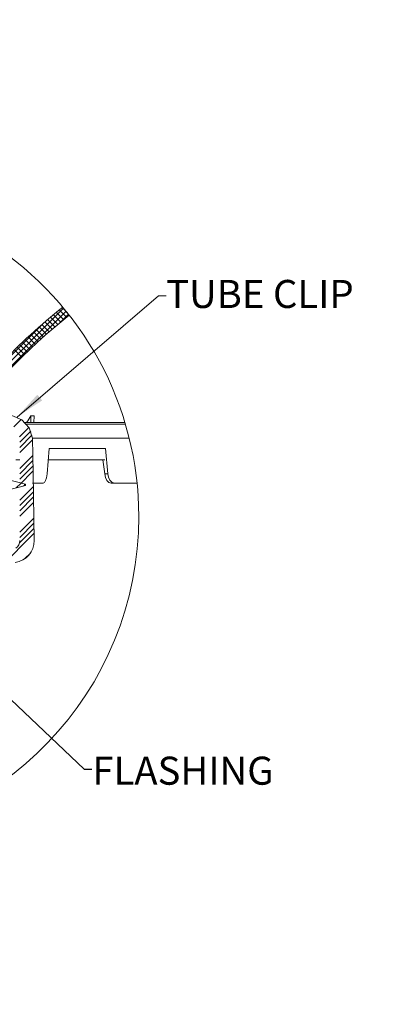
# Model space of a CAD drawing. Units: inches. Extents: x -481 to 613, y -2548 to 2611.
# Drawn here: x 33 to 45, y 60 to 93 of the extents above; entities that cross this region are included whole.
import ezdxf

# ---------------------------------------------------------------- set-up
doc = ezdxf.new("R2010")
doc.units = ezdxf.units.IN
doc.header["$MEASUREMENT"] = 0
doc.linetypes.add('SLD-Solid', pattern=[0])
doc.styles.add('SLDTEXTSTYLE1', font='GOTHIC.TTF', dxfattribs={"width": 0.913})
doc.styles.get("Standard").update_dxf_attribs({"font": 'GOTHIC.TTF'})
doc.dimstyles.new('SLDDIMSTYLE3', dxfattribs={"dimtxt": 0.18, "dimasz": 1, "dimexe": 0, "dimexo": 0.0625, "dimgap": 0, "dimtad": 0, "dimtih": 1, "dimtoh": 1, "dimdec": 0, "dimrnd": 1e-09, "dimzin": 0, "dimdsep": 46, "dimlunit": 5, "dimtxsty": 'Standard', "dimsah": 1, "dimcen": 0.09, "dimadec": 0, "dimazin": 0, "dimtfac": 1, "dimtdec": 0, "dimtofl": 0, "dimtmove": 0, "dimatfit": 3, "dimfxl": 1, "dimfrac": 2, "dimtolj": 1, "dimtzin": 0, "dimarcsym": 0})

# ---------------------------------------------------------------- blocks, each defined once
blk = doc.blocks.new('SW_HATCH_0')
at = {"color": 0, "linetype": 'SLD-Solid', "lineweight": 0}
for p, q in [((15.795, 4.529), (19.255, 7.989)), ((19.352, 7.686), (19.107, 7.931)), ((19.382, 7.833), (19.205, 8.01)), ((14.874, 3.432), (19.334, 7.892)), ((18.965, 7.366), (18.721, 7.61)), ((19.061, 7.447), (18.816, 7.691)), ((19.157, 7.527), (18.913, 7.772)), ((19.255, 7.607), (19.01, 7.852)), ((19.09, 7.471), (19.413, 7.794)), ((16.578, 5.49), (18.567, 7.478)), ((18.587, 7.037), (18.343, 7.281)), ((18.681, 7.12), (18.437, 7.364)), ((18.775, 7.202), (18.531, 7.447)), ((18.87, 7.284), (18.625, 7.529)), ((18.218, 6.699), (17.974, 6.942)), ((18.31, 6.784), (18.066, 7.028)), ((18.402, 6.869), (18.158, 7.113)), ((18.494, 6.953), (18.25, 7.197)), ((17.858, 6.351), (17.615, 6.595)), ((17.947, 6.439), (17.704, 6.683)), ((18.037, 6.526), (17.793, 6.77)), ((18.127, 6.613), (17.884, 6.856)), ((17.59, 4.027), (17.84, 4.276)), ((17.781, 3.687), (18.097, 4.003)), ((17.788, 3.517), (18.155, 3.885)), ((17.788, 3.341), (18.196, 3.749)), ((17.788, 3.164), (18.207, 3.583)), ((17.788, 2.633), (18.217, 3.062)), ((17.788, 2.457), (18.22, 2.889)), ((17.788, 2.28), (18.223, 2.715)), ((17.788, 2.103), (18.226, 2.541)), ((17.67, 1.985), (17.832, 2.147)), ((17.788, 1.573), (18.236, 2.02)), ((17.911, 2.049), (17.972, 2.11)), ((17.788, 1.396), (18.239, 1.847)), ((17.788, 1.219), (18.242, 1.673)), ((17.788, 1.042), (18.245, 1.5)), ((17.788, 0.512), (18.255, 0.979)), ((17.788, 0.335), (18.258, 0.805)), ((17.167, -0.64), (18.264, 0.458)), ((17.777, 0.147), (18.261, 0.631)), ((17.953, -0.383), (18.146, -0.19))]:
    blk.add_line(p, q, dxfattribs=at)

msp = doc.modelspace()

# ---------------------------------------------------------------- hatches: boundary and pattern name
at = {"linetype": 'SLD-Solid', "lineweight": 0}
h = msp.add_hatch(dxfattribs=at)
h.set_pattern_fill('ANSI31', style=0)
edge = h.paths.add_edge_path(flags=0)
edge.add_line((76.2469762, 55.0480293), (76.2616513, 55.0449212))
edge.add_ellipse((66.3831423, 31.7364944), major_axis=(-547.7915188, -2586.4902986), ratio=0.001828763959, start_angle=90.5385252371, end_angle=90.6903467736)
edge.add_spline(control_points=[(77.7129632, 61.8981986), (77.7131489, 61.8977952), (77.7132171, 61.8973416), (77.7132853, 61.896888), (77.7133194, 61.8966612), (77.7133535, 61.8964344), (77.7133876, 61.8962076), (77.7134217, 61.8959808), (77.7134558, 61.895754), (77.7134899, 61.8955272)], knot_values=[0, 0, 0, 0, 0.0000349523, 0.0000349523, 0.0000349523, 0.0000524285, 0.0000524285, 0.0000524285, 0.0000699046, 0.0000699046, 0.0000699046, 0.0000699046], weights=[1, 1, 1, 1, 1, 1, 1, 1, 1, 1], degree=3, periodic=0)
edge.add_spline(control_points=[(77.7134899, 61.8955272), (77.7298555, 61.9122333), (77.743516, 61.9320343), (77.7533996, 61.9532296), (77.7632781, 61.974414), (77.7696624, 61.9975733), (77.7720601, 62.0208245), (77.7744847, 62.0443368), (77.7728967, 62.0685953), (77.7673875, 62.0915813), (77.7618858, 62.1145357), (77.7523098, 62.1368695), (77.7393941, 62.1566271), (77.726705, 62.1760381), (77.7104207, 62.1935143), (77.691886, 62.2074523), (77.6766242, 62.2189292), (77.6595094, 62.2282788), (77.6415893, 62.2348752)], knot_values=[0, 0, 0, 0, 0.0017820492, 0.0017820492, 0.0017820492, 0.0035626437, 0.0035626437, 0.0035626437, 0.0053638785, 0.0053638785, 0.0053638785, 0.0071632196, 0.0071632196, 0.0071632196, 0.0089310458, 0.0089310458, 0.0089310458, 0.0103799746, 0.0103799746, 0.0103799746, 0.0103799746], weights=[1, 1, 1, 1, 1, 1, 1, 1, 1, 1, 1, 1, 1, 1, 1, 1, 1, 1, 1], degree=3, periodic=0)
edge.add_spline(control_points=[(77.6415893, 62.2348752), (77.6410771, 62.2334206), (77.6405648, 62.231966), (77.6400525, 62.2305114), (77.6395402, 62.2290569), (77.6390279, 62.2276023), (77.6385156, 62.2261478), (77.6374909, 62.2232387), (77.636466, 62.2203297), (77.635441, 62.2174207)], knot_values=[0, 0, 0, 0, 0.0001175106, 0.0001175106, 0.0001175106, 0.0002350213, 0.0002350213, 0.0002350213, 0.0004700425, 0.0004700425, 0.0004700425, 0.0004700425], weights=[1, 1, 1, 1, 1, 1, 1, 1, 1, 1], degree=3, periodic=0)
edge.add_spline(control_points=[(77.635441, 62.2174207), (77.6544071, 62.2104391), (77.6724062, 62.2000308), (77.6879628, 62.1871294), (77.7035083, 62.174237), (77.7170441, 62.1585128), (77.7275566, 62.1412686), (77.7382625, 62.1237073), (77.7461244, 62.1041043), (77.7505936, 62.0840283), (77.7551809, 62.0634222), (77.7563192, 62.0417629), (77.7539507, 62.0207856), (77.7515409, 61.9994412), (77.7454312, 61.9782149), (77.7361008, 61.9588672), (77.7267543, 61.9394862), (77.7139057, 61.921446), (77.6985872, 61.9063355), (77.6941455, 61.9019542), (77.6894782, 61.8977903), (77.6846189, 61.8938772)], knot_values=[0, 0, 0, 0, 0.0015400243, 0.0015400243, 0.0015400243, 0.0030781741, 0.0030781741, 0.0030781741, 0.0046446445, 0.0046446445, 0.0046446445, 0.0062531382, 0.0062531382, 0.0062531382, 0.0078905418, 0.0078905418, 0.0078905418, 0.0095313674, 0.0095313674, 0.0095313674, 0.0100006959, 0.0100006959, 0.0100006959, 0.0100006959], weights=[1, 1, 1, 1, 1, 1, 1, 1, 1, 1, 1, 1, 1, 1, 1, 1, 1, 1, 1, 1, 1, 1], degree=3, periodic=0)
edge.add_spline(control_points=[(77.6846189, 61.8938772), (77.686456, 61.8914531), (77.6882931, 61.8890289), (77.6901302, 61.8866046), (77.6910487, 61.8853925), (77.6919672, 61.8841804), (77.6928857, 61.8829682), (77.6932813, 61.8824462), (77.6936769, 61.8819241), (77.6940725, 61.8814021)], knot_values=[0, 0, 0, 0, 0.0002317744, 0.0002317744, 0.0002317744, 0.0003476616, 0.0003476616, 0.0003476616, 0.0003975728, 0.0003975728, 0.0003975728, 0.0003975728], weights=[1, 1, 1, 1, 1, 1, 1, 1, 1, 1], degree=3, periodic=0)
edge.add_ellipse((66.3831423, 31.7364944), major_axis=(-546.0920621, -2578.4660267), ratio=0.001828763959, start_angle=90.5402011951, end_angle=90.6920529318, ccw=False)
edge = h.paths.add_edge_path(flags=0)
edge.add_line((77.697631, 61.8998332), (77.6979683, 61.8997987))
edge.add_ellipse((66.3831423, 31.7364944), major_axis=(-546.0920621, -2578.4660267), ratio=0.001828763959, start_angle=90.6924413743, end_angle=90.6924617482, ccw=False)
edge.add_spline(control_points=[(77.6977741, 61.8988818), (77.6977264, 61.899199), (77.6976787, 61.8995161), (77.697631, 61.8998332)], knot_values=[0.0004061225, 0.0004061225, 0.0004061225, 0.0004061225, 0.0004305597, 0.0004305597, 0.0004305597, 0.0004305597], weights=[1, 1, 1, 1], degree=3, periodic=0)

# ---------------------------------------------------------------- linework, layer by layer
at = {"color": 7, "linetype": 'SLD-Solid', "lineweight": 0}
for p, q in [((33.1679963, 79.731062), (37.8966627, 83.7741004)), ((37.8966627, 83.7741004), (38.1466627, 83.7741004))]:
    msp.add_line(p, q, dxfattribs=at)
at = {"color": 7, "linetype": 'SLD-Solid', "lineweight": 15}
for p, q in [((33.6320967, 79.7685158), (33.6313881, 79.5503158)), ((33.6320967, 79.7685158), (33.736372, 79.7685158)), ((33.736372, 79.7685158), (33.7337602, 79.5503158)), ((33.3905337, 79.5503158), (36.7713936, 79.5503158)), ((36.7889652, 79.4913636), (33.4414593, 79.4913636)), ((36.9153048, 79.0253116), (33.7080809, 79.0253116)), ((34.2447914, 78.6803133), (34.1755268, 77.8351945)), ((36.1197928, 78.6803133), (34.2447914, 78.6803133)), ((36.1995445, 77.8351945), (36.1197928, 78.6803133)), ((33.2651656, 78.3053156), (33.1305495, 78.3053156)), ((36.1017096, 78.3053156), (34.2138874, 78.3053156)), ((36.0389534, 78.3053156), (36.0986836, 77.8351945)), ((32.85305, 77.6443893), (33.4530505, 77.483621)), ((36.0986836, 77.8351945), (36.1995445, 77.8351945)), ((33.4530505, 77.4451596), (32.85305, 77.2843913)), ((33.4530505, 77.4451596), (33.4530505, 77.483621)), ((34.0371854, 77.5253161), (33.6906032, 77.5253161)), ((36.4305055, 77.5253161), (36.3077551, 77.5253161)), ((37.1769973, 77.5253161), (36.4305055, 77.5253161))]:
    msp.add_line(p, q, dxfattribs=at)
at = {"color": 7, "linetype": 'SLD-Solid', "lineweight": 15, "flags": 128}
for points in [[(33.6810418, 79.0253116), (33.5731609, 79.3701033), (33.3321164, 79.6374137), (32.999817, 79.7838346), (32.641423, 79.7784749), (32.4145522, 79.6901803), (32.3536287, 79.6383899)], [(33.7430482, 75.6053144), (33.7294483, 76.3550939), (33.7158483, 77.1048687), (33.7022472, 77.8546482), (33.691631, 78.4399799), (33.6810136, 79.0253116)], [(34.0371854, 77.5253161), (34.0817504, 77.546755), (34.1229034, 77.6090348), (34.1550993, 77.7044116), (34.1755268, 77.8351945)], [(36.0986836, 77.8351945), (36.1245975, 77.712118), (36.1723106, 77.6123811), (36.2358775, 77.5476983), (36.2711745, 77.5309856), (36.2842875, 77.5276393), (36.3077551, 77.5253161)], [(36.1995445, 77.8351945), (36.2240188, 77.7175575), (36.2717201, 77.6204254), (36.3379083, 77.5541234), (36.4162461, 77.5259591), (36.4305055, 77.5253161)]]:
    msp.add_lwpolyline(points, dxfattribs=at)
at = {"color": 7, "linetype": 'SLD-Solid', "lineweight": 0}
for centre, radius, start, end in [((26.328074, 76.4054197), 10.9065721, 359.99997666, 56.87799178), ((26.3280599, 76.4054158), 10.9065862, 184.8643922, 359.99999694)]:
    msp.add_arc(centre, radius, start, end, dxfattribs=at)
at = {"color": 7, "linetype": 'SLD-Solid', "lineweight": 15}
for centre, radius, start, end in [((47.0114184, 67.8650594), 19.8231589, 128.4048257, 144.77007107), ((47.1447586, 67.7494323), 19.6541957, 128.48991586, 144.72006993), ((50.041983, 68.8542572), 19.7080036, 146.37201674, 147.13055325), ((33.0127355, 75.5971853), 0.7303673, 277.65784504, 0.63772188), ((32.9536015, 75.5955526), 0.3046044, 305.75141161, 1.8364978)]:
    msp.add_arc(centre, radius, start, end, dxfattribs=at)
at = {"color": 7, "linetype": 'SLD-Solid', "lineweight": 0}
msp.add_solid([(33.1679963, 79.731062), (34.0092866, 80.2859093), (33.846823, 80.4759239)], dxfattribs=at)

# ---------------------------------------------------------------- block references
msp.add_blockref('SW_HATCH_0', (15.4701133, 75.3765452), dxfattribs=at)

# ---------------------------------------------------------------- texts
at = {"color": 7, "linetype": 'Continuous', "lineweight": 0, "char_height": 0.9375, "attachment_point": 1, "style": 'SLDTEXTSTYLE1'}
for s, insert in [('TUBE CLIP', (38.1466769, 84.3097039)), ('FLASHING', (35.6839688, 68.3865648))]:
    msp.add_mtext(s, dxfattribs=dict(at, insert=insert))

# ---------------------------------------------------------------- leaders
at = {"color": 7, "linetype": 'Continuous', "lineweight": 0}
msp.add_leader([(30.0173188, 73.0865175), (35.4117485, 67.9678372), (35.6617485, 67.9678372)], dimstyle='SLDDIMSTYLE3', dxfattribs=at)

doc.saveas('drawing.dxf')
